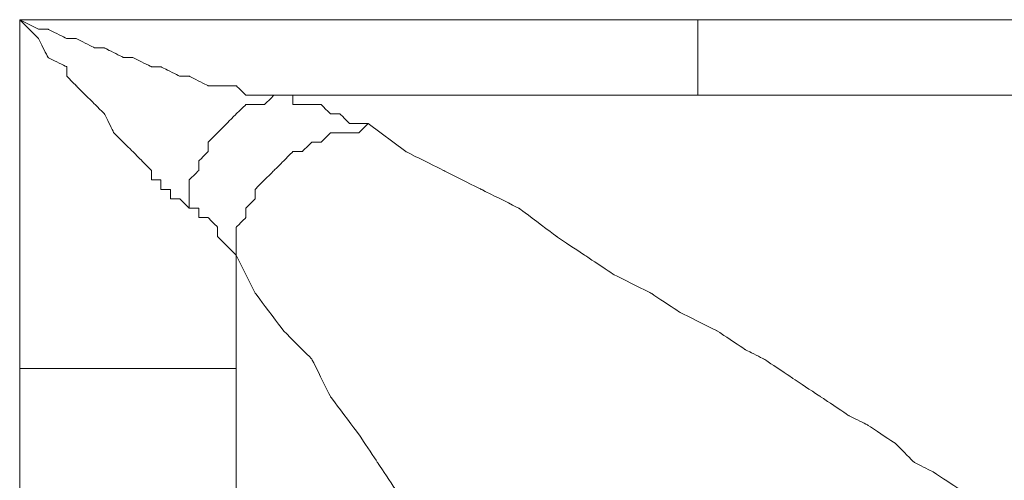
# Model space of a CAD drawing. Units: inches. Extents: x -1857 to 2277, y 13109 to 16033.
# Drawn here: x -1519 to -1366, y 15715 to 15786 of the extents above; entities that cross this region are included whole.
import ezdxf

# ---------------------------------------------------------------- set-up
doc = ezdxf.new("R2010")
doc.units = ezdxf.units.IN
doc.header["$MEASUREMENT"] = 0
doc.layers.add('═╝▓Ò 1', color=7, linetype='Continuous')

msp = doc.modelspace()

# ---------------------------------------------------------------- linework, layer by layer
at = {"layer": '═╝▓Ò 1', "color": 0, "lineweight": 15}
for points in [[(-1413.83, 15786.1), (-1413.83, 15786.1), (-1519.07, 15786.1), (-1519.07, 15786.1)], [(-1519.07, 15786.1), (-1519.07, 15786.1), (-1519.07, 15732.01), (-1519.07, 15732.01)], [(-1413.83, 15774.4), (-1413.83, 15774.4), (-1413.83, 15786.1), (-1413.83, 15786.1)], [(-41.23, 15786.1), (-41.23, 15786.1), (-1413.83, 15786.1), (-1413.83, 15786.1)], [(-1413.83, 15774.4), (-1413.83, 15774.4), (-1478.15, 15774.4), (-1478.15, 15774.4)], [(21.63, 15774.4), (21.63, 15774.4), (-1413.83, 15774.4), (-1413.83, 15774.4)], [(-1485.46, 15441.12), (-1485.46, 15441.12), (-1485.46, 15749.55), (-1485.46, 15749.55)], [(-1519.07, 15732.01), (-1519.07, 15732.01), (-1485.46, 15732.01), (-1485.46, 15732.01)], [(-1519.07, 15441.12), (-1519.07, 15441.12), (-1519.07, 15732.01), (-1519.07, 15732.01)]]:
    msp.add_open_spline(points, degree=3, dxfattribs=at)
for points, knots in [([(-1519.07, 15786.1), (-1519.07, 15786.1), (-1517.61, 15784.63), (-1517.61, 15784.63), (-1517.61, 15784.63), (-1517.61, 15784.63), (-1516.15, 15783.17), (-1516.15, 15783.17), (-1516.15, 15783.17), (-1516.15, 15783.17), (-1514.69, 15780.25), (-1514.69, 15780.25), (-1514.69, 15780.25), (-1514.69, 15780.25), (-1511.77, 15778.79), (-1511.77, 15778.79), (-1511.77, 15778.79), (-1511.77, 15778.79), (-1511.77, 15777.33), (-1511.77, 15777.33), (-1511.77, 15777.33), (-1511.77, 15777.33), (-1510.31, 15775.86), (-1510.31, 15775.86), (-1510.31, 15775.86), (-1510.31, 15775.86), (-1508.84, 15774.4), (-1508.84, 15774.4), (-1508.84, 15774.4), (-1508.84, 15774.4), (-1507.38, 15772.93), (-1507.38, 15772.93), (-1507.38, 15772.93), (-1507.38, 15772.93), (-1505.92, 15771.48), (-1505.92, 15771.48), (-1505.92, 15771.48), (-1505.92, 15771.48), (-1504.46, 15768.55), (-1504.46, 15768.55), (-1504.46, 15768.55), (-1504.46, 15768.55), (-1503, 15767.09), (-1503, 15767.09), (-1503, 15767.09), (-1503, 15767.09), (-1503, 15767.09), (-1503, 15767.09), (-1503, 15767.09), (-1503, 15767.09), (-1501.53, 15765.63), (-1501.53, 15765.63), (-1501.53, 15765.63), (-1501.53, 15765.63), (-1500.07, 15764.17), (-1500.07, 15764.17), (-1500.07, 15764.17), (-1500.07, 15764.17), (-1498.61, 15762.71), (-1498.61, 15762.71), (-1498.61, 15762.71), (-1498.61, 15762.71), (-1498.61, 15762.71), (-1498.61, 15762.71), (-1498.61, 15762.71), (-1498.61, 15762.71), (-1498.61, 15761.25), (-1498.61, 15761.25), (-1498.61, 15761.25), (-1498.61, 15761.25), (-1497.15, 15761.25), (-1497.15, 15761.25), (-1497.15, 15761.25), (-1497.15, 15761.25), (-1497.15, 15759.78), (-1497.15, 15759.78), (-1497.15, 15759.78), (-1497.15, 15759.78), (-1495.69, 15759.78), (-1495.69, 15759.78), (-1495.69, 15759.78), (-1495.69, 15759.78), (-1495.69, 15758.32), (-1495.69, 15758.32), (-1495.69, 15758.32), (-1495.69, 15758.32), (-1494.23, 15758.32), (-1494.23, 15758.32), (-1494.23, 15758.32), (-1494.23, 15758.32), (-1494.23, 15758.32), (-1494.23, 15758.32), (-1494.23, 15758.32), (-1494.23, 15758.32), (-1492.76, 15756.85), (-1492.76, 15756.85)], [0, 0, 0, 0, 0.041667, 0.041667, 0.041667, 0.0625, 0.083333, 0.083333, 0.083333, 0.104167, 0.125, 0.125, 0.125, 0.145833, 0.166667, 0.166667, 0.166667, 0.1875, 0.208333, 0.208333, 0.208333, 0.229167, 0.25, 0.25, 0.25, 0.270833, 0.291667, 0.291667, 0.291667, 0.3125, 0.333333, 0.333333, 0.333333, 0.354167, 0.375, 0.375, 0.375, 0.395833, 0.416667, 0.416667, 0.416667, 0.4375, 0.458333, 0.458333, 0.458333, 0.479167, 0.5, 0.5, 0.5, 0.520833, 0.541667, 0.541667, 0.541667, 0.5625, 0.583333, 0.583333, 0.583333, 0.604167, 0.625, 0.625, 0.625, 0.645833, 0.666667, 0.666667, 0.666667, 0.6875, 0.708333, 0.708333, 0.708333, 0.729167, 0.75, 0.75, 0.75, 0.770833, 0.791667, 0.791667, 0.791667, 0.8125, 0.833333, 0.833333, 0.833333, 0.854167, 0.875, 0.875, 0.875, 0.895833, 0.916667, 0.916667, 0.916667, 0.9375, 0.958333, 0.958333, 0.958333, 0.979167, 1, 1, 1, 1]), ([(-1519.07, 15786.1), (-1519.07, 15786.1), (-1516.15, 15784.63), (-1516.15, 15784.63), (-1516.15, 15784.63), (-1516.15, 15784.63), (-1514.69, 15784.63), (-1514.69, 15784.63), (-1514.69, 15784.63), (-1514.69, 15784.63), (-1511.77, 15783.17), (-1511.77, 15783.17), (-1511.77, 15783.17), (-1511.77, 15783.17), (-1510.31, 15783.17), (-1510.31, 15783.17), (-1510.31, 15783.17), (-1510.31, 15783.17), (-1507.38, 15781.71), (-1507.38, 15781.71), (-1507.38, 15781.71), (-1507.38, 15781.71), (-1505.92, 15781.71), (-1505.92, 15781.71), (-1505.92, 15781.71), (-1505.92, 15781.71), (-1503, 15780.25), (-1503, 15780.25), (-1503, 15780.25), (-1503, 15780.25), (-1501.53, 15780.25), (-1501.53, 15780.25), (-1501.53, 15780.25), (-1501.53, 15780.25), (-1498.61, 15778.79), (-1498.61, 15778.79), (-1498.61, 15778.79), (-1498.61, 15778.79), (-1497.15, 15778.79), (-1497.15, 15778.79), (-1497.15, 15778.79), (-1497.15, 15778.79), (-1494.23, 15777.33), (-1494.23, 15777.33), (-1494.23, 15777.33), (-1494.23, 15777.33), (-1494.23, 15777.33), (-1494.23, 15777.33), (-1494.23, 15777.33), (-1494.23, 15777.33), (-1492.76, 15777.33), (-1492.76, 15777.33), (-1492.76, 15777.33), (-1492.76, 15777.33), (-1489.84, 15775.86), (-1489.84, 15775.86), (-1489.84, 15775.86), (-1489.84, 15775.86), (-1488.38, 15775.86), (-1488.38, 15775.86), (-1488.38, 15775.86), (-1488.38, 15775.86), (-1488.38, 15775.86), (-1488.38, 15775.86), (-1488.38, 15775.86), (-1488.38, 15775.86), (-1486.92, 15775.86), (-1486.92, 15775.86), (-1486.92, 15775.86), (-1486.92, 15775.86), (-1485.46, 15775.86), (-1485.46, 15775.86), (-1485.46, 15775.86), (-1485.46, 15775.86), (-1483.99, 15774.4), (-1483.99, 15774.4), (-1483.99, 15774.4), (-1483.99, 15774.4), (-1482.53, 15774.4), (-1482.53, 15774.4), (-1482.53, 15774.4), (-1482.53, 15774.4), (-1482.53, 15774.4), (-1482.53, 15774.4), (-1482.53, 15774.4), (-1482.53, 15774.4), (-1481.07, 15774.4), (-1481.07, 15774.4), (-1481.07, 15774.4), (-1481.07, 15774.4), (-1479.61, 15774.4), (-1479.61, 15774.4), (-1479.61, 15774.4), (-1479.61, 15774.4), (-1478.15, 15774.4), (-1478.15, 15774.4)], [0, 0, 0, 0, 0.041667, 0.041667, 0.041667, 0.0625, 0.083333, 0.083333, 0.083333, 0.104167, 0.125, 0.125, 0.125, 0.145833, 0.166667, 0.166667, 0.166667, 0.1875, 0.208333, 0.208333, 0.208333, 0.229167, 0.25, 0.25, 0.25, 0.270833, 0.291667, 0.291667, 0.291667, 0.3125, 0.333333, 0.333333, 0.333333, 0.354167, 0.375, 0.375, 0.375, 0.395833, 0.416667, 0.416667, 0.416667, 0.4375, 0.458333, 0.458333, 0.458333, 0.479167, 0.5, 0.5, 0.5, 0.520833, 0.541667, 0.541667, 0.541667, 0.5625, 0.583333, 0.583333, 0.583333, 0.604167, 0.625, 0.625, 0.625, 0.645833, 0.666667, 0.666667, 0.666667, 0.6875, 0.708333, 0.708333, 0.708333, 0.729167, 0.75, 0.75, 0.75, 0.770833, 0.791667, 0.791667, 0.791667, 0.8125, 0.833333, 0.833333, 0.833333, 0.854167, 0.875, 0.875, 0.875, 0.895833, 0.916667, 0.916667, 0.916667, 0.9375, 0.958333, 0.958333, 0.958333, 0.979167, 1, 1, 1, 1]), ([(-1492.76, 15756.85), (-1492.76, 15756.85), (-1492.76, 15758.32), (-1492.76, 15758.32), (-1492.76, 15758.32), (-1492.76, 15758.32), (-1492.76, 15759.78), (-1492.76, 15759.78), (-1492.76, 15759.78), (-1492.76, 15759.78), (-1492.76, 15761.25), (-1492.76, 15761.25), (-1492.76, 15761.25), (-1492.76, 15761.25), (-1491.3, 15762.71), (-1491.3, 15762.71), (-1491.3, 15762.71), (-1491.3, 15762.71), (-1491.3, 15764.17), (-1491.3, 15764.17), (-1491.3, 15764.17), (-1491.3, 15764.17), (-1489.84, 15765.63), (-1489.84, 15765.63), (-1489.84, 15765.63), (-1489.84, 15765.63), (-1489.84, 15767.09), (-1489.84, 15767.09), (-1489.84, 15767.09), (-1489.84, 15767.09), (-1488.38, 15768.55), (-1488.38, 15768.55), (-1488.38, 15768.55), (-1488.38, 15768.55), (-1486.92, 15770.02), (-1486.92, 15770.02), (-1486.92, 15770.02), (-1486.92, 15770.02), (-1486.92, 15770.02), (-1486.92, 15770.02), (-1486.92, 15770.02), (-1486.92, 15770.02), (-1485.46, 15771.48), (-1485.46, 15771.48), (-1485.46, 15771.48), (-1485.46, 15771.48), (-1483.99, 15772.93), (-1483.99, 15772.93), (-1483.99, 15772.93), (-1483.99, 15772.93), (-1482.53, 15772.93), (-1482.53, 15772.93), (-1482.53, 15772.93), (-1482.53, 15772.93), (-1481.07, 15772.93), (-1481.07, 15772.93), (-1481.07, 15772.93), (-1481.07, 15772.93), (-1479.61, 15774.4), (-1479.61, 15774.4), (-1479.61, 15774.4), (-1479.61, 15774.4), (-1478.15, 15774.4), (-1478.15, 15774.4)], [0, 0, 0, 0, 0.0625, 0.0625, 0.0625, 0.09375, 0.125, 0.125, 0.125, 0.15625, 0.1875, 0.1875, 0.1875, 0.21875, 0.25, 0.25, 0.25, 0.28125, 0.3125, 0.3125, 0.3125, 0.34375, 0.375, 0.375, 0.375, 0.40625, 0.4375, 0.4375, 0.4375, 0.46875, 0.5, 0.5, 0.5, 0.53125, 0.5625, 0.5625, 0.5625, 0.59375, 0.625, 0.625, 0.625, 0.65625, 0.6875, 0.6875, 0.6875, 0.71875, 0.75, 0.75, 0.75, 0.78125, 0.8125, 0.8125, 0.8125, 0.84375, 0.875, 0.875, 0.875, 0.90625, 0.9375, 0.9375, 0.9375, 0.96875, 1, 1, 1, 1]), ([(-1478.15, 15774.4), (-1478.15, 15774.4), (-1478.15, 15774.4), (-1478.15, 15774.4), (-1478.15, 15774.4), (-1478.15, 15774.4), (-1476.68, 15774.4), (-1476.68, 15774.4), (-1476.68, 15774.4), (-1476.68, 15774.4), (-1476.68, 15772.93), (-1476.68, 15772.93), (-1476.68, 15772.93), (-1476.68, 15772.93), (-1476.68, 15772.93), (-1476.68, 15772.93), (-1476.68, 15772.93), (-1476.68, 15772.93), (-1475.22, 15772.93), (-1475.22, 15772.93), (-1475.22, 15772.93), (-1475.22, 15772.93), (-1473.76, 15772.93), (-1473.76, 15772.93), (-1473.76, 15772.93), (-1473.76, 15772.93), (-1473.76, 15772.93), (-1473.76, 15772.93), (-1473.76, 15772.93), (-1473.76, 15772.93), (-1473.76, 15772.93), (-1473.76, 15772.93), (-1473.76, 15772.93), (-1473.76, 15772.93), (-1472.3, 15772.93), (-1472.3, 15772.93), (-1472.3, 15772.93), (-1472.3, 15772.93), (-1470.84, 15771.48), (-1470.84, 15771.48), (-1470.84, 15771.48), (-1470.84, 15771.48), (-1470.84, 15771.48), (-1470.84, 15771.48), (-1470.84, 15771.48), (-1470.84, 15771.48), (-1470.84, 15771.48), (-1470.84, 15771.48), (-1470.84, 15771.48), (-1470.84, 15771.48), (-1469.37, 15771.48), (-1469.37, 15771.48), (-1469.37, 15771.48), (-1469.37, 15771.48), (-1469.37, 15771.48), (-1469.37, 15771.48), (-1469.37, 15771.48), (-1469.37, 15771.48), (-1467.91, 15770.02), (-1467.91, 15770.02), (-1467.91, 15770.02), (-1467.91, 15770.02), (-1467.91, 15770.02), (-1467.91, 15770.02), (-1467.91, 15770.02), (-1467.91, 15770.02), (-1467.91, 15770.02), (-1467.91, 15770.02), (-1467.91, 15770.02), (-1467.91, 15770.02), (-1466.45, 15770.02), (-1466.45, 15770.02), (-1466.45, 15770.02), (-1466.45, 15770.02), (-1464.99, 15770.02), (-1464.99, 15770.02), (-1464.99, 15770.02), (-1464.99, 15770.02), (-1464.99, 15770.02), (-1464.99, 15770.02)], [0, 0, 0, 0, 0.05, 0.05, 0.05, 0.075, 0.1, 0.1, 0.1, 0.125, 0.15, 0.15, 0.15, 0.175, 0.2, 0.2, 0.2, 0.225, 0.25, 0.25, 0.25, 0.275, 0.3, 0.3, 0.3, 0.325, 0.35, 0.35, 0.35, 0.375, 0.4, 0.4, 0.4, 0.425, 0.45, 0.45, 0.45, 0.475, 0.5, 0.5, 0.5, 0.525, 0.55, 0.55, 0.55, 0.575, 0.6, 0.6, 0.6, 0.625, 0.65, 0.65, 0.65, 0.675, 0.7, 0.7, 0.7, 0.725, 0.75, 0.75, 0.75, 0.775, 0.8, 0.8, 0.8, 0.825, 0.85, 0.85, 0.85, 0.875, 0.9, 0.9, 0.9, 0.925, 0.95, 0.95, 0.95, 0.975, 1, 1, 1, 1]), ([(-1485.46, 15749.55), (-1485.46, 15749.55), (-1485.46, 15751.01), (-1485.46, 15751.01), (-1485.46, 15751.01), (-1485.46, 15751.01), (-1485.46, 15752.48), (-1485.46, 15752.48), (-1485.46, 15752.48), (-1485.46, 15752.48), (-1485.46, 15753.93), (-1485.46, 15753.93), (-1485.46, 15753.93), (-1485.46, 15753.93), (-1483.99, 15755.39), (-1483.99, 15755.39), (-1483.99, 15755.39), (-1483.99, 15755.39), (-1483.99, 15756.85), (-1483.99, 15756.85), (-1483.99, 15756.85), (-1483.99, 15756.85), (-1482.53, 15758.32), (-1482.53, 15758.32), (-1482.53, 15758.32), (-1482.53, 15758.32), (-1482.53, 15759.78), (-1482.53, 15759.78), (-1482.53, 15759.78), (-1482.53, 15759.78), (-1481.07, 15761.25), (-1481.07, 15761.25), (-1481.07, 15761.25), (-1481.07, 15761.25), (-1481.07, 15761.25), (-1481.07, 15761.25), (-1481.07, 15761.25), (-1481.07, 15761.25), (-1479.61, 15762.71), (-1479.61, 15762.71), (-1479.61, 15762.71), (-1479.61, 15762.71), (-1478.15, 15764.17), (-1478.15, 15764.17), (-1478.15, 15764.17), (-1478.15, 15764.17), (-1476.68, 15765.63), (-1476.68, 15765.63), (-1476.68, 15765.63), (-1476.68, 15765.63), (-1475.22, 15765.63), (-1475.22, 15765.63), (-1475.22, 15765.63), (-1475.22, 15765.63), (-1473.76, 15767.09), (-1473.76, 15767.09), (-1473.76, 15767.09), (-1473.76, 15767.09), (-1472.3, 15767.09), (-1472.3, 15767.09), (-1472.3, 15767.09), (-1472.3, 15767.09), (-1470.84, 15768.55), (-1470.84, 15768.55), (-1470.84, 15768.55), (-1470.84, 15768.55), (-1469.37, 15768.55), (-1469.37, 15768.55), (-1469.37, 15768.55), (-1469.37, 15768.55), (-1467.91, 15768.55), (-1467.91, 15768.55), (-1467.91, 15768.55), (-1467.91, 15768.55), (-1466.45, 15768.55), (-1466.45, 15768.55), (-1466.45, 15768.55), (-1466.45, 15768.55), (-1464.99, 15770.02), (-1464.99, 15770.02)], [0, 0, 0, 0, 0.05, 0.05, 0.05, 0.075, 0.1, 0.1, 0.1, 0.125, 0.15, 0.15, 0.15, 0.175, 0.2, 0.2, 0.2, 0.225, 0.25, 0.25, 0.25, 0.275, 0.3, 0.3, 0.3, 0.325, 0.35, 0.35, 0.35, 0.375, 0.4, 0.4, 0.4, 0.425, 0.45, 0.45, 0.45, 0.475, 0.5, 0.5, 0.5, 0.525, 0.55, 0.55, 0.55, 0.575, 0.6, 0.6, 0.6, 0.625, 0.65, 0.65, 0.65, 0.675, 0.7, 0.7, 0.7, 0.725, 0.75, 0.75, 0.75, 0.775, 0.8, 0.8, 0.8, 0.825, 0.85, 0.85, 0.85, 0.875, 0.9, 0.9, 0.9, 0.925, 0.95, 0.95, 0.95, 0.975, 1, 1, 1, 1]), ([(-1464.99, 15770.02), (-1464.99, 15770.02), (-1459.14, 15765.63), (-1459.14, 15765.63), (-1459.14, 15765.63), (-1459.14, 15765.63), (-1453.3, 15762.71), (-1453.3, 15762.71), (-1453.3, 15762.71), (-1453.3, 15762.71), (-1447.45, 15759.78), (-1447.45, 15759.78), (-1447.45, 15759.78), (-1447.45, 15759.78), (-1441.6, 15756.85), (-1441.6, 15756.85), (-1441.6, 15756.85), (-1441.6, 15756.85), (-1435.76, 15752.48), (-1435.76, 15752.48), (-1435.76, 15752.48), (-1435.76, 15752.48), (-1431.37, 15749.55), (-1431.37, 15749.55), (-1431.37, 15749.55), (-1431.37, 15749.55), (-1426.98, 15746.63), (-1426.98, 15746.63), (-1426.98, 15746.63), (-1426.98, 15746.63), (-1421.14, 15743.7), (-1421.14, 15743.7), (-1421.14, 15743.7), (-1421.14, 15743.7), (-1416.76, 15740.78), (-1416.76, 15740.78), (-1416.76, 15740.78), (-1416.76, 15740.78), (-1410.91, 15737.86), (-1410.91, 15737.86), (-1410.91, 15737.86), (-1410.91, 15737.86), (-1406.52, 15734.94), (-1406.52, 15734.94), (-1406.52, 15734.94), (-1406.52, 15734.94), (-1403.6, 15733.47), (-1403.6, 15733.47), (-1403.6, 15733.47), (-1403.6, 15733.47), (-1399.21, 15730.55), (-1399.21, 15730.55), (-1399.21, 15730.55), (-1399.21, 15730.55), (-1394.82, 15727.63), (-1394.82, 15727.63), (-1394.82, 15727.63), (-1394.82, 15727.63), (-1390.44, 15724.7), (-1390.44, 15724.7), (-1390.44, 15724.7), (-1390.44, 15724.7), (-1387.52, 15723.24), (-1387.52, 15723.24), (-1387.52, 15723.24), (-1387.52, 15723.24), (-1383.13, 15720.32), (-1383.13, 15720.32), (-1383.13, 15720.32), (-1383.13, 15720.32), (-1380.21, 15717.39), (-1380.21, 15717.39), (-1380.21, 15717.39), (-1380.21, 15717.39), (-1377.28, 15715.93), (-1377.28, 15715.93), (-1377.28, 15715.93), (-1377.28, 15715.93), (-1372.9, 15713.01), (-1372.9, 15713.01)], [0, 0, 0, 0, 0.05, 0.05, 0.05, 0.075, 0.1, 0.1, 0.1, 0.125, 0.15, 0.15, 0.15, 0.175, 0.2, 0.2, 0.2, 0.225, 0.25, 0.25, 0.25, 0.275, 0.3, 0.3, 0.3, 0.325, 0.35, 0.35, 0.35, 0.375, 0.4, 0.4, 0.4, 0.425, 0.45, 0.45, 0.45, 0.475, 0.5, 0.5, 0.5, 0.525, 0.55, 0.55, 0.55, 0.575, 0.6, 0.6, 0.6, 0.625, 0.65, 0.65, 0.65, 0.675, 0.7, 0.7, 0.7, 0.725, 0.75, 0.75, 0.75, 0.775, 0.8, 0.8, 0.8, 0.825, 0.85, 0.85, 0.85, 0.875, 0.9, 0.9, 0.9, 0.925, 0.95, 0.95, 0.95, 0.975, 1, 1, 1, 1]), ([(-1492.76, 15756.85), (-1492.76, 15756.85), (-1492.76, 15756.85), (-1492.76, 15756.85), (-1492.76, 15756.85), (-1492.76, 15756.85), (-1491.3, 15756.85), (-1491.3, 15756.85), (-1491.3, 15756.85), (-1491.3, 15756.85), (-1491.3, 15755.39), (-1491.3, 15755.39), (-1491.3, 15755.39), (-1491.3, 15755.39), (-1489.84, 15755.39), (-1489.84, 15755.39), (-1489.84, 15755.39), (-1489.84, 15755.39), (-1488.38, 15753.93), (-1488.38, 15753.93), (-1488.38, 15753.93), (-1488.38, 15753.93), (-1488.38, 15752.48), (-1488.38, 15752.48), (-1488.38, 15752.48), (-1488.38, 15752.48), (-1486.92, 15751.01), (-1486.92, 15751.01), (-1486.92, 15751.01), (-1486.92, 15751.01), (-1485.46, 15749.55), (-1485.46, 15749.55)], [0, 0, 0, 0, 0.125, 0.125, 0.125, 0.1875, 0.25, 0.25, 0.25, 0.3125, 0.375, 0.375, 0.375, 0.4375, 0.5, 0.5, 0.5, 0.5625, 0.625, 0.625, 0.625, 0.6875, 0.75, 0.75, 0.75, 0.8125, 0.875, 0.875, 0.875, 0.9375, 1, 1, 1, 1]), ([(-1485.46, 15749.55), (-1485.46, 15749.55), (-1482.53, 15743.7), (-1482.53, 15743.7), (-1482.53, 15743.7), (-1482.53, 15743.7), (-1478.15, 15737.86), (-1478.15, 15737.86), (-1478.15, 15737.86), (-1478.15, 15737.86), (-1473.76, 15733.47), (-1473.76, 15733.47), (-1473.76, 15733.47), (-1473.76, 15733.47), (-1470.84, 15727.63), (-1470.84, 15727.63), (-1470.84, 15727.63), (-1470.84, 15727.63), (-1466.45, 15721.78), (-1466.45, 15721.78), (-1466.45, 15721.78), (-1466.45, 15721.78), (-1463.53, 15717.39), (-1463.53, 15717.39), (-1463.53, 15717.39), (-1463.53, 15717.39), (-1460.6, 15713.01), (-1460.6, 15713.01), (-1460.6, 15713.01), (-1460.6, 15713.01), (-1456.22, 15708.62), (-1456.22, 15708.62), (-1456.22, 15708.62), (-1456.22, 15708.62), (-1453.3, 15704.24), (-1453.3, 15704.24), (-1453.3, 15704.24), (-1453.3, 15704.24), (-1450.37, 15699.85), (-1450.37, 15699.85), (-1450.37, 15699.85), (-1450.37, 15699.85), (-1447.45, 15695.47), (-1447.45, 15695.47), (-1447.45, 15695.47), (-1447.45, 15695.47), (-1444.52, 15692.54), (-1444.52, 15692.54), (-1444.52, 15692.54), (-1444.52, 15692.54), (-1440.14, 15688.16), (-1440.14, 15688.16), (-1440.14, 15688.16), (-1440.14, 15688.16), (-1437.22, 15683.77), (-1437.22, 15683.77), (-1437.22, 15683.77), (-1437.22, 15683.77), (-1434.29, 15680.85), (-1434.29, 15680.85), (-1434.29, 15680.85), (-1434.29, 15680.85), (-1431.37, 15677.93), (-1431.37, 15677.93), (-1431.37, 15677.93), (-1431.37, 15677.93), (-1429.91, 15673.54), (-1429.91, 15673.54), (-1429.91, 15673.54), (-1429.91, 15673.54), (-1426.98, 15670.62), (-1426.98, 15670.62), (-1426.98, 15670.62), (-1426.98, 15670.62), (-1424.06, 15667.69), (-1424.06, 15667.69), (-1424.06, 15667.69), (-1424.06, 15667.69), (-1421.14, 15664.77), (-1421.14, 15664.77)], [0, 0, 0, 0, 0.05, 0.05, 0.05, 0.075, 0.1, 0.1, 0.1, 0.125, 0.15, 0.15, 0.15, 0.175, 0.2, 0.2, 0.2, 0.225, 0.25, 0.25, 0.25, 0.275, 0.3, 0.3, 0.3, 0.325, 0.35, 0.35, 0.35, 0.375, 0.4, 0.4, 0.4, 0.425, 0.45, 0.45, 0.45, 0.475, 0.5, 0.5, 0.5, 0.525, 0.55, 0.55, 0.55, 0.575, 0.6, 0.6, 0.6, 0.625, 0.65, 0.65, 0.65, 0.675, 0.7, 0.7, 0.7, 0.725, 0.75, 0.75, 0.75, 0.775, 0.8, 0.8, 0.8, 0.825, 0.85, 0.85, 0.85, 0.875, 0.9, 0.9, 0.9, 0.925, 0.95, 0.95, 0.95, 0.975, 1, 1, 1, 1])]:
    msp.add_open_spline(points, degree=3, knots=knots, dxfattribs=at)

doc.saveas('drawing.dxf')
